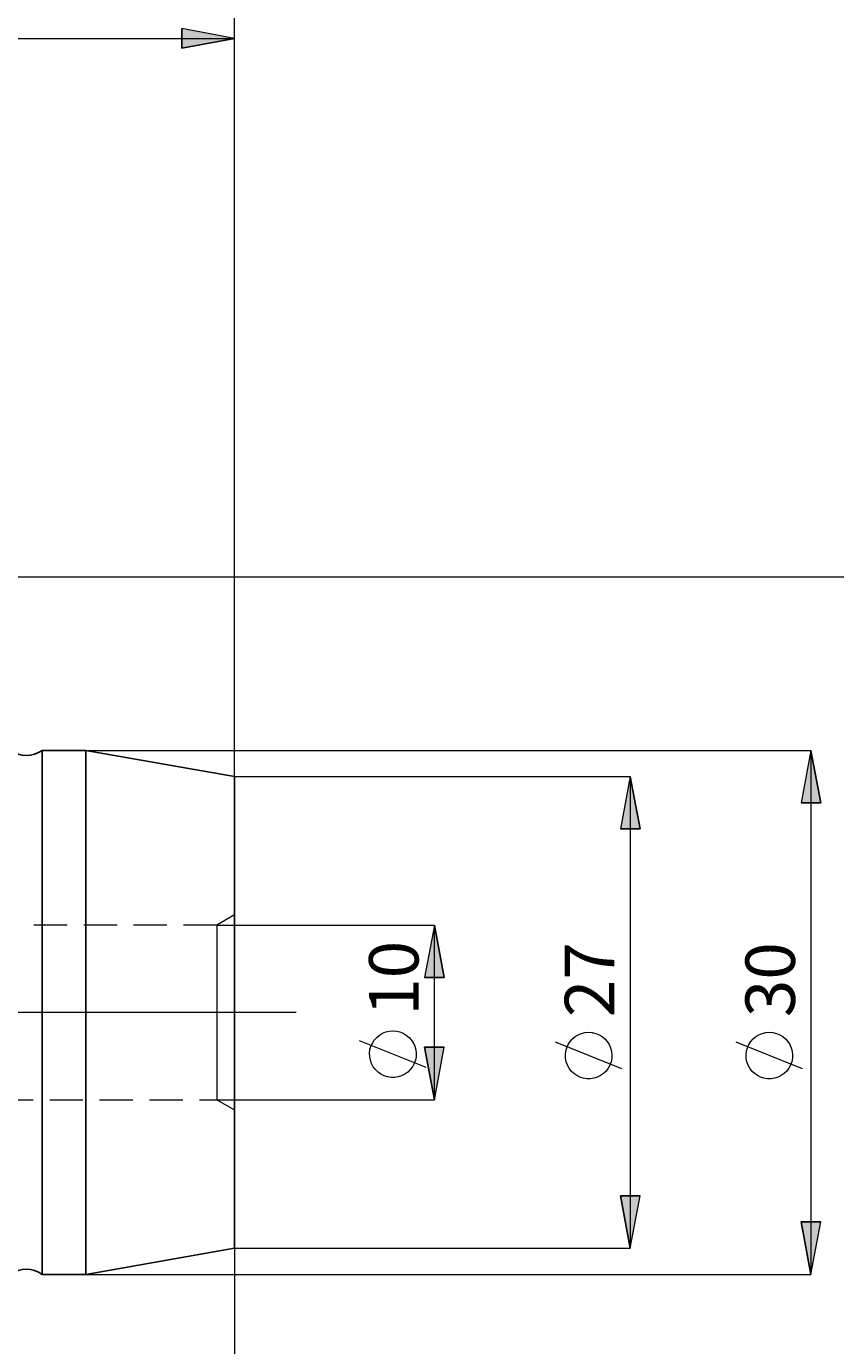
# Model space of a CAD drawing. Extents: x 13 to 827, y 18 to 576.
# Drawn here: x 599 to 687, y 316 to 459 of the extents above; entities that cross this region are included whole.
import ezdxf

# ---------------------------------------------------------------- set-up
doc = ezdxf.new("R2010")
doc.units = 0
doc.header["$MEASUREMENT"] = 0
for name, pattern in [('AI-Linetype-0', [54, 43.200001, -3.6, 3.6, -3.6]), ('AI-Linetype-146', [5.4, 3.6, -1.8]), ('AI-Linetype-147', [5.4, 3.6, -1.8]), ('AI-Linetype-152', [5.4, 3.6, -1.8]), ('AI-Linetype-153', [5.4, 3.6, -1.8]), ('AI-Linetype-66', [5.4, 3.6, -1.8])]:
    doc.linetypes.add(name, pattern=pattern)
doc.layers.add('Ebene 1', color=7, linetype='Continuous', lineweight=0)

msp = doc.modelspace()

# ---------------------------------------------------------------- hatches: boundary and pattern name
at = {"layer": 'Ebene 1', "true_color": 0x000000, "transparency": 33554687}
h = msp.add_hatch(color=18, dxfattribs=at)
h.dxf.hatch_style = 2
edge = h.paths.add_edge_path()
edge.add_spline(control_points=[(551.97, 457.72), (551.97, 457.72), (557.63, 458.78), (557.63, 458.78), (557.63, 458.78), (557.63, 456.65), (557.63, 456.65)], knot_values=[0, 0, 0, 0, 1, 1, 1, 2, 2, 2, 2], degree=3, periodic=0)
edge.add_line((557.63, 456.65), (551.97, 457.72))
edge = h.paths.add_edge_path()
edge.add_spline(control_points=[(621.89, 457.72), (621.89, 457.72), (616.22, 456.65), (616.22, 456.65), (616.22, 456.65), (616.22, 458.78), (616.22, 458.78)], knot_values=[0, 0, 0, 0, 1, 1, 1, 2, 2, 2, 2], degree=3, periodic=0)
edge.add_line((616.22, 458.78), (621.89, 457.72))
h = msp.add_hatch(color=18, dxfattribs=at)
h.dxf.hatch_style = 2
edge = h.paths.add_edge_path()
edge.add_spline(control_points=[(183.28, 418.36), (183.28, 418.36), (184.35, 412.69), (184.35, 412.69), (184.35, 412.69), (182.22, 412.69), (182.22, 412.69)], knot_values=[0, 0, 0, 0, 1, 1, 1, 2, 2, 2, 2], degree=3, periodic=0)
edge.add_line((182.22, 412.69), (183.28, 418.36))
edge = h.paths.add_edge_path()
edge.add_spline(control_points=[(183.28, 286.36), (183.28, 286.36), (182.22, 292.02), (182.22, 292.02), (182.22, 292.02), (184.35, 292.02), (184.35, 292.02)], knot_values=[0, 0, 0, 0, 1, 1, 1, 2, 2, 2, 2], degree=3, periodic=0)
edge.add_line((184.35, 292.02), (183.28, 286.36))
edge = h.paths.add_edge_path()
edge.add_spline(control_points=[(164.17, 440.81), (164.17, 440.81), (165.23, 435.14), (165.23, 435.14), (165.23, 435.14), (163.1, 435.14), (163.1, 435.14)], knot_values=[0, 0, 0, 0, 1, 1, 1, 2, 2, 2, 2], degree=3, periodic=0)
edge.add_line((163.1, 435.14), (164.17, 440.81))
edge = h.paths.add_edge_path()
edge.add_spline(control_points=[(164.17, 263.84), (164.17, 263.84), (163.1, 269.51), (163.1, 269.51), (163.1, 269.51), (165.23, 269.51), (165.23, 269.51)], knot_values=[0, 0, 0, 0, 1, 1, 1, 2, 2, 2, 2], degree=3, periodic=0)
edge.add_line((165.23, 269.51), (164.17, 263.84))
edge = h.paths.add_edge_path()
edge.add_spline(control_points=[(684.25, 380.7), (684.25, 380.7), (685.31, 375.03), (685.31, 375.03), (685.31, 375.03), (683.19, 375.03), (683.19, 375.03)], knot_values=[0, 0, 0, 0, 1, 1, 1, 2, 2, 2, 2], degree=3, periodic=0)
edge.add_line((683.19, 375.03), (684.25, 380.7))
edge = h.paths.add_edge_path()
edge.add_spline(control_points=[(684.25, 324.01), (684.25, 324.01), (683.19, 329.68), (683.19, 329.68), (683.19, 329.68), (685.31, 329.68), (685.31, 329.68)], knot_values=[0, 0, 0, 0, 1, 1, 1, 2, 2, 2, 2], degree=3, periodic=0)
edge.add_line((685.31, 329.68), (684.25, 324.01))
edge = h.paths.add_edge_path()
edge.add_spline(control_points=[(664.71, 377.87), (664.71, 377.87), (665.77, 372.2), (665.77, 372.2), (665.77, 372.2), (663.65, 372.2), (663.65, 372.2)], knot_values=[0, 0, 0, 0, 1, 1, 1, 2, 2, 2, 2], degree=3, periodic=0)
edge.add_line((663.65, 372.2), (664.71, 377.87))
edge = h.paths.add_edge_path()
edge.add_spline(control_points=[(664.71, 326.84), (664.71, 326.84), (663.65, 332.51), (663.65, 332.51), (663.65, 332.51), (665.77, 332.51), (665.77, 332.51)], knot_values=[0, 0, 0, 0, 1, 1, 1, 2, 2, 2, 2], degree=3, periodic=0)
edge.add_line((665.77, 332.51), (664.71, 326.84))
edge = h.paths.add_edge_path()
edge.add_spline(control_points=[(704.4, 399.46), (704.4, 399.46), (705.47, 393.79), (705.47, 393.79), (705.47, 393.79), (703.34, 393.79), (703.34, 393.79)], knot_values=[0, 0, 0, 0, 1, 1, 1, 2, 2, 2, 2], degree=3, periodic=0)
edge.add_line((703.34, 393.79), (704.4, 399.46))
edge = h.paths.add_edge_path()
edge.add_spline(control_points=[(704.4, 305.25), (704.4, 305.25), (703.34, 310.92), (703.34, 310.92), (703.34, 310.92), (705.47, 310.92), (705.47, 310.92)], knot_values=[0, 0, 0, 0, 1, 1, 1, 2, 2, 2, 2], degree=3, periodic=0)
edge.add_line((705.47, 310.92), (704.4, 305.25))
edge = h.paths.add_edge_path()
edge.add_spline(control_points=[(203.76, 375.03), (203.76, 375.03), (204.83, 369.36), (204.83, 369.36), (204.83, 369.36), (202.7, 369.36), (202.7, 369.36)], knot_values=[0, 0, 0, 0, 1, 1, 1, 2, 2, 2, 2], degree=3, periodic=0)
edge.add_line((202.7, 369.36), (203.76, 375.03))
edge = h.paths.add_edge_path()
edge.add_spline(control_points=[(203.76, 329.68), (203.76, 329.68), (202.7, 335.35), (202.7, 335.35), (202.7, 335.35), (204.83, 335.35), (204.83, 335.35)], knot_values=[0, 0, 0, 0, 1, 1, 1, 2, 2, 2, 2], degree=3, periodic=0)
edge.add_line((204.83, 335.35), (203.76, 329.68))
h = msp.add_hatch(color=18, dxfattribs=at)
h.dxf.hatch_style = 2
edge = h.paths.add_edge_path()
edge.add_spline(control_points=[(643.54, 342.91), (643.54, 342.91), (642.47, 348.58), (642.47, 348.58), (642.47, 348.58), (644.6, 348.58), (644.6, 348.58)], knot_values=[0, 0, 0, 0, 1, 1, 1, 2, 2, 2, 2], degree=3, periodic=0)
edge.add_line((644.6, 348.58), (643.54, 342.91))
edge = h.paths.add_edge_path()
edge.add_spline(control_points=[(643.54, 361.8), (643.54, 361.8), (644.6, 356.13), (644.6, 356.13), (644.6, 356.13), (642.47, 356.13), (642.47, 356.13)], knot_values=[0, 0, 0, 0, 1, 1, 1, 2, 2, 2, 2], degree=3, periodic=0)
edge.add_line((642.47, 356.13), (643.54, 361.8))

# ---------------------------------------------------------------- linework, layer by layer
at = {"layer": 'Ebene 1', "color": 18, "linetype": 'AI-Linetype-146', "lineweight": 18, "true_color": 0x000000}
msp.add_line((621.89, 362.9), (620, 361.8), dxfattribs=at)
at = {"layer": 'Ebene 1', "color": 18, "linetype": 'AI-Linetype-152', "lineweight": 18, "true_color": 0x000000}
msp.add_line((620, 361.8), (542.52, 361.8), dxfattribs=at)
at = {"layer": 'Ebene 1', "color": 18, "linetype": 'AI-Linetype-0', "lineweight": 18, "true_color": 0x000000}
msp.add_line((628.59, 352.36), (214.46, 352.36), dxfattribs=at)
at = {"layer": 'Ebene 1', "color": 18, "linetype": 'AI-Linetype-153', "lineweight": 18, "true_color": 0x000000}
msp.add_line((542.52, 342.91), (620, 342.91), dxfattribs=at)
at = {"layer": 'Ebene 1', "color": 18, "linetype": 'AI-Linetype-147', "lineweight": 18, "true_color": 0x000000}
msp.add_line((620, 342.91), (621.89, 341.82), dxfattribs=at)
at = {"layer": 'Ebene 1', "color": 18, "linetype": 'AI-Linetype-66', "lineweight": 18, "true_color": 0x000000}
msp.add_lwpolyline([(620, 361.8), (620, 361.71), (620, 361.28), (620, 360.54), (620, 359.5), (620, 358.2), (620, 356.69), (620, 355.02), (620, 353.25), (620, 351.46), (620, 349.69), (620, 348.03), (620, 346.51), (620, 345.21), (620, 344.17), (620, 343.43), (620, 343), (620, 342.91)], dxfattribs=at)
at = {"layer": 'Ebene 1', "color": 18, "lineweight": 18, "true_color": 0x000000}
for points in [[(621.89, 377.87), (621.89, 377.87), (621.89, 474.84), (621.89, 474.84)], [(551.97, 457.72), (551.97, 457.72), (621.89, 457.72), (621.89, 457.72)], [(621.89, 377.87), (621.89, 377.87), (621.89, 457.72), (621.89, 457.72)], [(546.79, 399.46), (546.79, 399.46), (704.4, 399.46), (704.4, 399.46)], [(605.81, 380.7), (605.81, 380.7), (684.25, 380.7), (684.25, 380.7)], [(684.25, 380.7), (684.25, 380.7), (684.25, 324.01), (684.25, 324.01)], [(621.89, 377.87), (621.89, 377.87), (664.71, 377.87), (664.71, 377.87)], [(664.71, 377.87), (664.71, 377.87), (664.71, 326.84), (664.71, 326.84)], [(620, 361.8), (620, 361.8), (643.54, 361.8), (643.54, 361.8)], [(643.54, 342.91), (643.54, 342.91), (643.54, 361.8), (643.54, 361.8)], [(642.64, 346.4), (642.64, 346.4), (635.44, 349.28), (635.44, 349.28)], [(663.81, 346.24), (663.81, 346.24), (656.61, 349.12), (656.61, 349.12)], [(683.35, 346.24), (683.35, 346.24), (676.15, 349.12), (676.15, 349.12)], [(620, 342.91), (620, 342.91), (643.54, 342.91), (643.54, 342.91)], [(621.89, 326.84), (621.89, 326.84), (621.89, 266.58), (621.89, 266.58)], [(621.89, 326.84), (621.89, 326.84), (621.89, 244.89), (621.89, 244.89)], [(621.89, 326.84), (621.89, 326.84), (664.71, 326.84), (664.71, 326.84)], [(605.81, 324.01), (605.81, 324.01), (684.25, 324.01), (684.25, 324.01)]]:
    msp.add_open_spline(points, degree=3, dxfattribs=at)
for points, knots in [([(621.89, 457.72), (621.89, 457.72), (616.22, 456.65), (616.22, 456.65), (616.22, 456.65), (616.22, 458.78), (616.22, 458.78), (616.22, 458.78), (621.89, 457.72), (621.89, 457.72)], [0, 0, 0, 0, 1, 1, 1, 2, 2, 2, 3, 3, 3, 3]), ([(684.25, 380.7), (684.25, 380.7), (685.31, 375.03), (685.31, 375.03), (685.31, 375.03), (683.19, 375.03), (683.19, 375.03), (683.19, 375.03), (684.25, 380.7), (684.25, 380.7)], [0, 0, 0, 0, 1, 1, 1, 2, 2, 2, 3, 3, 3, 3]), ([(664.71, 377.87), (664.71, 377.87), (665.77, 372.2), (665.77, 372.2), (665.77, 372.2), (663.65, 372.2), (663.65, 372.2), (663.65, 372.2), (664.71, 377.87), (664.71, 377.87)], [0, 0, 0, 0, 1, 1, 1, 2, 2, 2, 3, 3, 3, 3]), ([(643.54, 361.8), (643.54, 361.8), (644.6, 356.13), (644.6, 356.13), (644.6, 356.13), (642.47, 356.13), (642.47, 356.13), (642.47, 356.13), (643.54, 361.8), (643.54, 361.8)], [0, 0, 0, 0, 1, 1, 1, 2, 2, 2, 3, 3, 3, 3]), ([(639.04, 350.36), (639.04, 350.36), (638.65, 350.33), (638.65, 350.33), (638.65, 350.33), (638.28, 350.24), (638.28, 350.24), (638.28, 350.24), (637.92, 350.09), (637.92, 350.09), (637.92, 350.09), (637.59, 349.9), (637.59, 349.9), (637.59, 349.9), (637.29, 349.65), (637.29, 349.65), (637.29, 349.65), (637.03, 349.36), (637.03, 349.36), (637.03, 349.36), (636.82, 349.04), (636.82, 349.04), (636.82, 349.04), (636.66, 348.69), (636.66, 348.69), (636.66, 348.69), (636.56, 348.32), (636.56, 348.32), (636.56, 348.32), (636.52, 347.93), (636.52, 347.93), (636.52, 347.93), (636.53, 347.55), (636.53, 347.55), (636.53, 347.55), (636.61, 347.17), (636.61, 347.17), (636.61, 347.17), (636.74, 346.81), (636.74, 346.81), (636.74, 346.81), (636.92, 346.47), (636.92, 346.47), (636.92, 346.47), (637.16, 346.16), (637.16, 346.16), (637.16, 346.16), (637.43, 345.89), (637.43, 345.89), (637.43, 345.89), (637.75, 345.67), (637.75, 345.67), (637.75, 345.67), (638.09, 345.5), (638.09, 345.5), (638.09, 345.5), (638.46, 345.38), (638.46, 345.38), (638.46, 345.38), (638.84, 345.32), (638.84, 345.32), (638.84, 345.32), (639.23, 345.32), (639.23, 345.32), (639.23, 345.32), (639.61, 345.38), (639.61, 345.38), (639.61, 345.38), (639.98, 345.5), (639.98, 345.5), (639.98, 345.5), (640.32, 345.67), (640.32, 345.67), (640.32, 345.67), (640.64, 345.89), (640.64, 345.89), (640.64, 345.89), (640.92, 346.16), (640.92, 346.16), (640.92, 346.16), (641.15, 346.47), (641.15, 346.47), (641.15, 346.47), (641.34, 346.81), (641.34, 346.81), (641.34, 346.81), (641.47, 347.17), (641.47, 347.17), (641.47, 347.17), (641.54, 347.55), (641.54, 347.55), (641.54, 347.55), (641.55, 347.93), (641.55, 347.93), (641.55, 347.93), (641.51, 348.32), (641.51, 348.32), (641.51, 348.32), (641.41, 348.69), (641.41, 348.69), (641.41, 348.69), (641.25, 349.04), (641.25, 349.04), (641.25, 349.04), (641.04, 349.36), (641.04, 349.36), (641.04, 349.36), (640.78, 349.65), (640.78, 349.65), (640.78, 349.65), (640.49, 349.9), (640.49, 349.9), (640.49, 349.9), (640.15, 350.09), (640.15, 350.09), (640.15, 350.09), (639.8, 350.24), (639.8, 350.24), (639.8, 350.24), (639.42, 350.33), (639.42, 350.33), (639.42, 350.33), (639.04, 350.36), (639.04, 350.36)], [0, 0, 0, 0, 1, 1, 1, 2, 2, 2, 3, 3, 3, 4, 4, 4, 5, 5, 5, 6, 6, 6, 7, 7, 7, 8, 8, 8, 9, 9, 9, 10, 10, 10, 11, 11, 11, 12, 12, 12, 13, 13, 13, 14, 14, 14, 15, 15, 15, 16, 16, 16, 17, 17, 17, 18, 18, 18, 19, 19, 19, 20, 20, 20, 21, 21, 21, 22, 22, 22, 23, 23, 23, 24, 24, 24, 25, 25, 25, 26, 26, 26, 27, 27, 27, 28, 28, 28, 29, 29, 29, 30, 30, 30, 31, 31, 31, 32, 32, 32, 33, 33, 33, 34, 34, 34, 35, 35, 35, 36, 36, 36, 37, 37, 37, 38, 38, 38, 39, 39, 39, 40, 40, 40, 41, 41, 41, 41]), ([(660.21, 350.2), (660.21, 350.2), (659.82, 350.17), (659.82, 350.17), (659.82, 350.17), (659.45, 350.08), (659.45, 350.08), (659.45, 350.08), (659.09, 349.94), (659.09, 349.94), (659.09, 349.94), (658.76, 349.74), (658.76, 349.74), (658.76, 349.74), (658.46, 349.5), (658.46, 349.5), (658.46, 349.5), (658.2, 349.21), (658.2, 349.21), (658.2, 349.21), (657.99, 348.88), (657.99, 348.88), (657.99, 348.88), (657.84, 348.53), (657.84, 348.53), (657.84, 348.53), (657.73, 348.16), (657.73, 348.16), (657.73, 348.16), (657.69, 347.78), (657.69, 347.78), (657.69, 347.78), (657.71, 347.39), (657.71, 347.39), (657.71, 347.39), (657.78, 347.01), (657.78, 347.01), (657.78, 347.01), (657.91, 346.65), (657.91, 346.65), (657.91, 346.65), (658.09, 346.31), (658.09, 346.31), (658.09, 346.31), (658.33, 346), (658.33, 346), (658.33, 346), (658.61, 345.74), (658.61, 345.74), (658.61, 345.74), (658.92, 345.51), (658.92, 345.51), (658.92, 345.51), (659.27, 345.34), (659.27, 345.34), (659.27, 345.34), (659.63, 345.23), (659.63, 345.23), (659.63, 345.23), (660.02, 345.17), (660.02, 345.17), (660.02, 345.17), (660.4, 345.17), (660.4, 345.17), (660.4, 345.17), (660.78, 345.23), (660.78, 345.23), (660.78, 345.23), (661.15, 345.34), (661.15, 345.34), (661.15, 345.34), (661.5, 345.51), (661.5, 345.51), (661.5, 345.51), (661.81, 345.74), (661.81, 345.74), (661.81, 345.74), (662.09, 346), (662.09, 346), (662.09, 346), (662.32, 346.31), (662.32, 346.31), (662.32, 346.31), (662.51, 346.65), (662.51, 346.65), (662.51, 346.65), (662.64, 347.01), (662.64, 347.01), (662.64, 347.01), (662.71, 347.39), (662.71, 347.39), (662.71, 347.39), (662.73, 347.78), (662.73, 347.78), (662.73, 347.78), (662.68, 348.16), (662.68, 348.16), (662.68, 348.16), (662.58, 348.53), (662.58, 348.53), (662.58, 348.53), (662.42, 348.88), (662.42, 348.88), (662.42, 348.88), (662.21, 349.21), (662.21, 349.21), (662.21, 349.21), (661.96, 349.5), (661.96, 349.5), (661.96, 349.5), (661.66, 349.74), (661.66, 349.74), (661.66, 349.74), (661.33, 349.94), (661.33, 349.94), (661.33, 349.94), (660.97, 350.08), (660.97, 350.08), (660.97, 350.08), (660.59, 350.17), (660.59, 350.17), (660.59, 350.17), (660.21, 350.2), (660.21, 350.2)], [0, 0, 0, 0, 1, 1, 1, 2, 2, 2, 3, 3, 3, 4, 4, 4, 5, 5, 5, 6, 6, 6, 7, 7, 7, 8, 8, 8, 9, 9, 9, 10, 10, 10, 11, 11, 11, 12, 12, 12, 13, 13, 13, 14, 14, 14, 15, 15, 15, 16, 16, 16, 17, 17, 17, 18, 18, 18, 19, 19, 19, 20, 20, 20, 21, 21, 21, 22, 22, 22, 23, 23, 23, 24, 24, 24, 25, 25, 25, 26, 26, 26, 27, 27, 27, 28, 28, 28, 29, 29, 29, 30, 30, 30, 31, 31, 31, 32, 32, 32, 33, 33, 33, 34, 34, 34, 35, 35, 35, 36, 36, 36, 37, 37, 37, 38, 38, 38, 39, 39, 39, 40, 40, 40, 41, 41, 41, 41]), ([(679.75, 350.2), (679.75, 350.2), (679.36, 350.17), (679.36, 350.17), (679.36, 350.17), (678.99, 350.08), (678.99, 350.08), (678.99, 350.08), (678.63, 349.94), (678.63, 349.94), (678.63, 349.94), (678.3, 349.74), (678.3, 349.74), (678.3, 349.74), (678, 349.5), (678, 349.5), (678, 349.5), (677.74, 349.21), (677.74, 349.21), (677.74, 349.21), (677.53, 348.88), (677.53, 348.88), (677.53, 348.88), (677.38, 348.53), (677.38, 348.53), (677.38, 348.53), (677.27, 348.16), (677.27, 348.16), (677.27, 348.16), (677.23, 347.78), (677.23, 347.78), (677.23, 347.78), (677.25, 347.39), (677.25, 347.39), (677.25, 347.39), (677.32, 347.01), (677.32, 347.01), (677.32, 347.01), (677.45, 346.65), (677.45, 346.65), (677.45, 346.65), (677.63, 346.31), (677.63, 346.31), (677.63, 346.31), (677.87, 346), (677.87, 346), (677.87, 346), (678.15, 345.74), (678.15, 345.74), (678.15, 345.74), (678.46, 345.51), (678.46, 345.51), (678.46, 345.51), (678.81, 345.34), (678.81, 345.34), (678.81, 345.34), (679.17, 345.23), (679.17, 345.23), (679.17, 345.23), (679.56, 345.17), (679.56, 345.17), (679.56, 345.17), (679.94, 345.17), (679.94, 345.17), (679.94, 345.17), (680.32, 345.23), (680.32, 345.23), (680.32, 345.23), (680.69, 345.34), (680.69, 345.34), (680.69, 345.34), (681.04, 345.51), (681.04, 345.51), (681.04, 345.51), (681.35, 345.74), (681.35, 345.74), (681.35, 345.74), (681.63, 346), (681.63, 346), (681.63, 346), (681.86, 346.31), (681.86, 346.31), (681.86, 346.31), (682.05, 346.65), (682.05, 346.65), (682.05, 346.65), (682.18, 347.01), (682.18, 347.01), (682.18, 347.01), (682.25, 347.39), (682.25, 347.39), (682.25, 347.39), (682.27, 347.78), (682.27, 347.78), (682.27, 347.78), (682.22, 348.16), (682.22, 348.16), (682.22, 348.16), (682.12, 348.53), (682.12, 348.53), (682.12, 348.53), (681.96, 348.88), (681.96, 348.88), (681.96, 348.88), (681.75, 349.21), (681.75, 349.21), (681.75, 349.21), (681.5, 349.5), (681.5, 349.5), (681.5, 349.5), (681.2, 349.74), (681.2, 349.74), (681.2, 349.74), (680.87, 349.94), (680.87, 349.94), (680.87, 349.94), (680.51, 350.08), (680.51, 350.08), (680.51, 350.08), (680.13, 350.17), (680.13, 350.17), (680.13, 350.17), (679.75, 350.2), (679.75, 350.2)], [0, 0, 0, 0, 1, 1, 1, 2, 2, 2, 3, 3, 3, 4, 4, 4, 5, 5, 5, 6, 6, 6, 7, 7, 7, 8, 8, 8, 9, 9, 9, 10, 10, 10, 11, 11, 11, 12, 12, 12, 13, 13, 13, 14, 14, 14, 15, 15, 15, 16, 16, 16, 17, 17, 17, 18, 18, 18, 19, 19, 19, 20, 20, 20, 21, 21, 21, 22, 22, 22, 23, 23, 23, 24, 24, 24, 25, 25, 25, 26, 26, 26, 27, 27, 27, 28, 28, 28, 29, 29, 29, 30, 30, 30, 31, 31, 31, 32, 32, 32, 33, 33, 33, 34, 34, 34, 35, 35, 35, 36, 36, 36, 37, 37, 37, 38, 38, 38, 39, 39, 39, 40, 40, 40, 41, 41, 41, 41]), ([(643.54, 342.91), (643.54, 342.91), (642.47, 348.58), (642.47, 348.58), (642.47, 348.58), (644.6, 348.58), (644.6, 348.58), (644.6, 348.58), (643.54, 342.91), (643.54, 342.91)], [0, 0, 0, 0, 1, 1, 1, 2, 2, 2, 3, 3, 3, 3]), ([(664.71, 326.84), (664.71, 326.84), (663.65, 332.51), (663.65, 332.51), (663.65, 332.51), (665.77, 332.51), (665.77, 332.51), (665.77, 332.51), (664.71, 326.84), (664.71, 326.84)], [0, 0, 0, 0, 1, 1, 1, 2, 2, 2, 3, 3, 3, 3]), ([(684.25, 324.01), (684.25, 324.01), (683.19, 329.68), (683.19, 329.68), (683.19, 329.68), (685.31, 329.68), (685.31, 329.68), (685.31, 329.68), (684.25, 324.01), (684.25, 324.01)], [0, 0, 0, 0, 1, 1, 1, 2, 2, 2, 3, 3, 3, 3])]:
    msp.add_open_spline(points, degree=3, knots=knots, dxfattribs=at)
at = {"layer": 'Ebene 1'}
for points in [[(621.89, 457.72), (621.89, 457.72), (616.22, 456.65), (616.22, 456.65), (616.22, 456.65), (616.22, 458.78), (616.22, 458.78)], [(684.25, 380.7), (684.25, 380.7), (685.31, 375.03), (685.31, 375.03), (685.31, 375.03), (683.19, 375.03), (683.19, 375.03)], [(664.71, 377.87), (664.71, 377.87), (665.77, 372.2), (665.77, 372.2), (665.77, 372.2), (663.65, 372.2), (663.65, 372.2)], [(643.54, 361.8), (643.54, 361.8), (644.6, 356.13), (644.6, 356.13), (644.6, 356.13), (642.47, 356.13), (642.47, 356.13)], [(643.54, 342.91), (643.54, 342.91), (642.47, 348.58), (642.47, 348.58), (642.47, 348.58), (644.6, 348.58), (644.6, 348.58)], [(664.71, 326.84), (664.71, 326.84), (663.65, 332.51), (663.65, 332.51), (663.65, 332.51), (665.77, 332.51), (665.77, 332.51)], [(684.25, 324.01), (684.25, 324.01), (683.19, 329.68), (683.19, 329.68), (683.19, 329.68), (685.31, 329.68), (685.31, 329.68)]]:
    msp.add_open_spline(points, degree=3, knots=[0, 0, 0, 0, 1, 1, 1, 2, 2, 2, 2], dxfattribs=at)
at = {"layer": 'Ebene 1', "color": 18, "lineweight": 25, "true_color": 0x000000}
for points, knots in [([(601.1, 380.7), (601.1, 380.7), (600.71, 380.46), (600.71, 380.46), (600.71, 380.46), (600.29, 380.28), (600.29, 380.28), (600.29, 380.28), (599.85, 380.17), (599.85, 380.17), (599.85, 380.17), (599.4, 380.14), (599.4, 380.14), (599.4, 380.14), (598.94, 380.17), (598.94, 380.17), (598.94, 380.17), (598.5, 380.28), (598.5, 380.28), (598.5, 380.28), (598.08, 380.46), (598.08, 380.46), (598.08, 380.46), (597.7, 380.7), (597.7, 380.7)], [0, 0, 0, 0, 1, 1, 1, 2, 2, 2, 3, 3, 3, 4, 4, 4, 5, 5, 5, 6, 6, 6, 7, 7, 7, 8, 8, 8, 8]), ([(601.1, 352.36), (601.1, 352.36), (601.1, 355.42), (601.1, 355.42), (601.1, 355.42), (601.1, 358.45), (601.1, 358.45), (601.1, 358.45), (601.1, 361.41), (601.1, 361.41), (601.1, 361.41), (601.1, 364.26), (601.1, 364.26), (601.1, 364.26), (601.1, 366.97), (601.1, 366.97), (601.1, 366.97), (601.1, 369.51), (601.1, 369.51), (601.1, 369.51), (601.1, 371.85), (601.1, 371.85), (601.1, 371.85), (601.1, 373.96), (601.1, 373.96), (601.1, 373.96), (601.1, 375.82), (601.1, 375.82), (601.1, 375.82), (601.1, 377.4), (601.1, 377.4), (601.1, 377.4), (601.1, 378.69), (601.1, 378.69), (601.1, 378.69), (601.1, 379.67), (601.1, 379.67), (601.1, 379.67), (601.1, 380.33), (601.1, 380.33), (601.1, 380.33), (601.1, 380.66), (601.1, 380.66), (601.1, 380.66), (601.1, 380.7), (601.1, 380.7)], [0, 0, 0, 0, 1, 1, 1, 2, 2, 2, 3, 3, 3, 4, 4, 4, 5, 5, 5, 6, 6, 6, 7, 7, 7, 8, 8, 8, 9, 9, 9, 10, 10, 10, 11, 11, 11, 12, 12, 12, 13, 13, 13, 14, 14, 14, 15, 15, 15, 15]), ([(605.81, 380.7), (605.81, 380.7), (605.81, 380.66), (605.81, 380.66), (605.81, 380.66), (605.81, 380.33), (605.81, 380.33), (605.81, 380.33), (605.81, 379.67), (605.81, 379.67), (605.81, 379.67), (605.81, 378.69), (605.81, 378.69), (605.81, 378.69), (605.81, 377.4), (605.81, 377.4), (605.81, 377.4), (605.81, 375.82), (605.81, 375.82), (605.81, 375.82), (605.81, 373.96), (605.81, 373.96), (605.81, 373.96), (605.81, 371.85), (605.81, 371.85), (605.81, 371.85), (605.81, 369.51), (605.81, 369.51), (605.81, 369.51), (605.81, 366.97), (605.81, 366.97), (605.81, 366.97), (605.81, 364.26), (605.81, 364.26), (605.81, 364.26), (605.81, 361.41), (605.81, 361.41), (605.81, 361.41), (605.81, 358.45), (605.81, 358.45), (605.81, 358.45), (605.81, 355.42), (605.81, 355.42), (605.81, 355.42), (605.81, 352.36), (605.81, 352.36), (605.81, 352.36), (605.81, 349.29), (605.81, 349.29), (605.81, 349.29), (605.81, 346.26), (605.81, 346.26), (605.81, 346.26), (605.81, 343.3), (605.81, 343.3), (605.81, 343.3), (605.81, 340.45), (605.81, 340.45), (605.81, 340.45), (605.81, 337.74), (605.81, 337.74), (605.81, 337.74), (605.81, 335.2), (605.81, 335.2), (605.81, 335.2), (605.81, 332.86), (605.81, 332.86), (605.81, 332.86), (605.81, 330.75), (605.81, 330.75), (605.81, 330.75), (605.81, 328.89), (605.81, 328.89), (605.81, 328.89), (605.81, 327.31), (605.81, 327.31), (605.81, 327.31), (605.81, 326.02), (605.81, 326.02), (605.81, 326.02), (605.81, 325.04), (605.81, 325.04), (605.81, 325.04), (605.81, 324.38), (605.81, 324.38), (605.81, 324.38), (605.81, 324.05), (605.81, 324.05), (605.81, 324.05), (605.81, 324.01), (605.81, 324.01)], [0, 0, 0, 0, 1, 1, 1, 2, 2, 2, 3, 3, 3, 4, 4, 4, 5, 5, 5, 6, 6, 6, 7, 7, 7, 8, 8, 8, 9, 9, 9, 10, 10, 10, 11, 11, 11, 12, 12, 12, 13, 13, 13, 14, 14, 14, 15, 15, 15, 16, 16, 16, 17, 17, 17, 18, 18, 18, 19, 19, 19, 20, 20, 20, 21, 21, 21, 22, 22, 22, 23, 23, 23, 24, 24, 24, 25, 25, 25, 26, 26, 26, 27, 27, 27, 28, 28, 28, 29, 29, 29, 30, 30, 30, 30]), ([(621.89, 377.87), (621.89, 377.87), (621.89, 377.86), (621.89, 377.86), (621.89, 377.86), (621.89, 377.61), (621.89, 377.61), (621.89, 377.61), (621.89, 377.03), (621.89, 377.03), (621.89, 377.03), (621.89, 376.13), (621.89, 376.13), (621.89, 376.13), (621.89, 374.92), (621.89, 374.92), (621.89, 374.92), (621.89, 373.41), (621.89, 373.41), (621.89, 373.41), (621.89, 371.64), (621.89, 371.64), (621.89, 371.64), (621.89, 369.61), (621.89, 369.61), (621.89, 369.61), (621.89, 367.35), (621.89, 367.35), (621.89, 367.35), (621.89, 364.9), (621.89, 364.9), (621.89, 364.9), (621.89, 362.29), (621.89, 362.29), (621.89, 362.29), (621.89, 359.54), (621.89, 359.54), (621.89, 359.54), (621.89, 356.71), (621.89, 356.71), (621.89, 356.71), (621.89, 353.81), (621.89, 353.81), (621.89, 353.81), (621.89, 350.9), (621.89, 350.9), (621.89, 350.9), (621.89, 348.01), (621.89, 348.01), (621.89, 348.01), (621.89, 345.17), (621.89, 345.17), (621.89, 345.17), (621.89, 342.42), (621.89, 342.42), (621.89, 342.42), (621.89, 339.81), (621.89, 339.81), (621.89, 339.81), (621.89, 337.36), (621.89, 337.36), (621.89, 337.36), (621.89, 335.11), (621.89, 335.11), (621.89, 335.11), (621.89, 333.08), (621.89, 333.08), (621.89, 333.08), (621.89, 331.3), (621.89, 331.3), (621.89, 331.3), (621.89, 329.79), (621.89, 329.79), (621.89, 329.79), (621.89, 328.58), (621.89, 328.58), (621.89, 328.58), (621.89, 327.68), (621.89, 327.68), (621.89, 327.68), (621.89, 327.1), (621.89, 327.1), (621.89, 327.1), (621.89, 326.85), (621.89, 326.85), (621.89, 326.85), (621.89, 326.84), (621.89, 326.84)], [0, 0, 0, 0, 1, 1, 1, 2, 2, 2, 3, 3, 3, 4, 4, 4, 5, 5, 5, 6, 6, 6, 7, 7, 7, 8, 8, 8, 9, 9, 9, 10, 10, 10, 11, 11, 11, 12, 12, 12, 13, 13, 13, 14, 14, 14, 15, 15, 15, 16, 16, 16, 17, 17, 17, 18, 18, 18, 19, 19, 19, 20, 20, 20, 21, 21, 21, 22, 22, 22, 23, 23, 23, 24, 24, 24, 25, 25, 25, 26, 26, 26, 27, 27, 27, 28, 28, 28, 29, 29, 29, 29]), ([(601.1, 324.01), (601.1, 324.01), (601.1, 324.05), (601.1, 324.05), (601.1, 324.05), (601.1, 324.38), (601.1, 324.38), (601.1, 324.38), (601.1, 325.04), (601.1, 325.04), (601.1, 325.04), (601.1, 326.02), (601.1, 326.02), (601.1, 326.02), (601.1, 327.31), (601.1, 327.31), (601.1, 327.31), (601.1, 328.89), (601.1, 328.89), (601.1, 328.89), (601.1, 330.75), (601.1, 330.75), (601.1, 330.75), (601.1, 332.86), (601.1, 332.86), (601.1, 332.86), (601.1, 335.2), (601.1, 335.2), (601.1, 335.2), (601.1, 337.74), (601.1, 337.74), (601.1, 337.74), (601.1, 340.45), (601.1, 340.45), (601.1, 340.45), (601.1, 343.3), (601.1, 343.3), (601.1, 343.3), (601.1, 346.26), (601.1, 346.26), (601.1, 346.26), (601.1, 349.29), (601.1, 349.29), (601.1, 349.29), (601.1, 352.36), (601.1, 352.36)], [0, 0, 0, 0, 1, 1, 1, 2, 2, 2, 3, 3, 3, 4, 4, 4, 5, 5, 5, 6, 6, 6, 7, 7, 7, 8, 8, 8, 9, 9, 9, 10, 10, 10, 11, 11, 11, 12, 12, 12, 13, 13, 13, 14, 14, 14, 15, 15, 15, 15]), ([(597.7, 324.01), (597.7, 324.01), (598.08, 324.25), (598.08, 324.25), (598.08, 324.25), (598.5, 324.43), (598.5, 324.43), (598.5, 324.43), (598.94, 324.54), (598.94, 324.54), (598.94, 324.54), (599.4, 324.58), (599.4, 324.58), (599.4, 324.58), (599.85, 324.54), (599.85, 324.54), (599.85, 324.54), (600.29, 324.43), (600.29, 324.43), (600.29, 324.43), (600.71, 324.25), (600.71, 324.25), (600.71, 324.25), (601.1, 324.01), (601.1, 324.01)], [0, 0, 0, 0, 1, 1, 1, 2, 2, 2, 3, 3, 3, 4, 4, 4, 5, 5, 5, 6, 6, 6, 7, 7, 7, 8, 8, 8, 8])]:
    msp.add_open_spline(points, degree=3, knots=knots, dxfattribs=at)
for points in [[(605.81, 380.7), (605.81, 380.7), (601.1, 380.7), (601.1, 380.7)], [(621.89, 377.87), (621.89, 377.87), (605.81, 380.7), (605.81, 380.7)], [(605.81, 324.01), (605.81, 324.01), (621.89, 326.84), (621.89, 326.84)], [(601.1, 324.01), (601.1, 324.01), (605.81, 324.01), (605.81, 324.01)]]:
    msp.add_open_spline(points, degree=3, dxfattribs=at)

# ---------------------------------------------------------------- texts
at = {"layer": 'Ebene 1', "char_height": 0.2, "attachment_point": 7, "rotation": 90}
for s, insert in [('\\C18;\\c0;\\FCentury Gothic|b0|i0|c1;\\H5.351843;\\W1.000302;10  ', (641.81, 351.99)), ('\\C18;\\c0;\\FCentury Gothic|b0|i0|c1;\\H5.351843;\\W1.000302;27  ', (662.98, 351.84)), ('\\C18;\\c0;\\FCentury Gothic|b0|i0|c1;\\H5.351843;\\W1.000302;30  ', (682.52, 351.84))]:
    msp.add_mtext(s, dxfattribs=dict(at, insert=insert))

doc.saveas('drawing.dxf')
